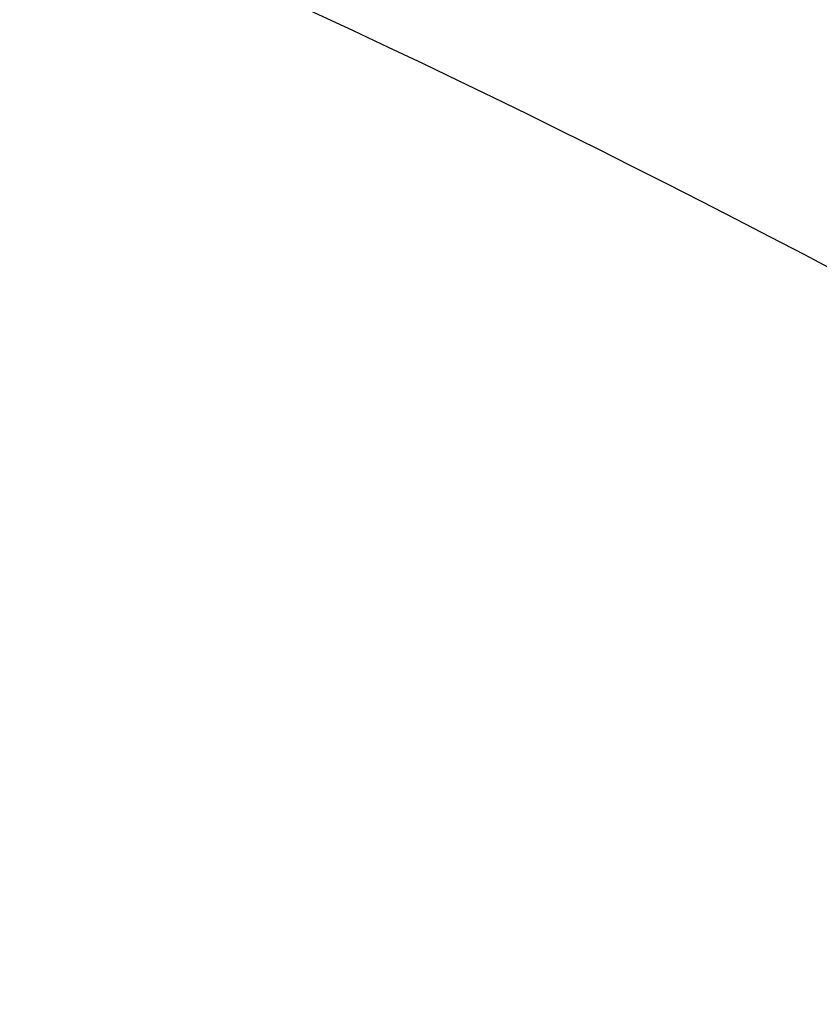
# Model space of a CAD drawing. Extents: x 24 to 600, y -268 to 196.
# Drawn here: x 561 to 565, y -13 to -8 of the extents above; entities that cross this region are included whole.
import ezdxf

# ---------------------------------------------------------------- set-up
doc = ezdxf.new("R2010")
doc.units = 0
doc.linetypes.add('DASHED', pattern=[11.05, 8.7, -2.35])
doc.layers.get('0').update_dxf_attribs({"linetype": 'CONTINUOUS'})
doc.layers.add('NEVIDI', color=4, linetype='DASHED')

msp = doc.modelspace()

# ---------------------------------------------------------------- linework, layer by layer
at = {"color": 2}
for centre, radius, start, end in [((539.857919, -16.000001), 60, 340.472057, 90), ((539.857919, -16.000001), 59.893409, 340.705676, 90), ((539.857919, -16.000001), 59.891582, 340.675968, 90), ((539.857919, -16.000001), 50, 352.741891, 90), ((539.857919, -56.000001), 60, 10.56522, 169.43478), ((539.857919, -56.000001), 55, 10.617262, 169.382738), ((539.857919, -56.000001), 44, 0, 180)]:
    msp.add_arc(centre, radius, start, end, dxfattribs=at)
at = {"layer": 'NEVIDI', "color": 7, "linetype": 'CONTINUOUS'}
for centre, radius, start, end in [((539.857919, -16.000001), 41, 5.630764, 90), ((539.857919, -56.000001), 53.052236, 57.162618, 82.410458), ((539.857919, -56.000001), 45.947764, 57.491906, 81.247071), ((539.857919, -56.000001), 44.148861, 57.491906, 81.247071), ((539.857919, -56.000001), 44.001515, 57.491906, 81.247071)]:
    msp.add_arc(centre, radius, start, end, dxfattribs=at)

doc.saveas('drawing.dxf')
